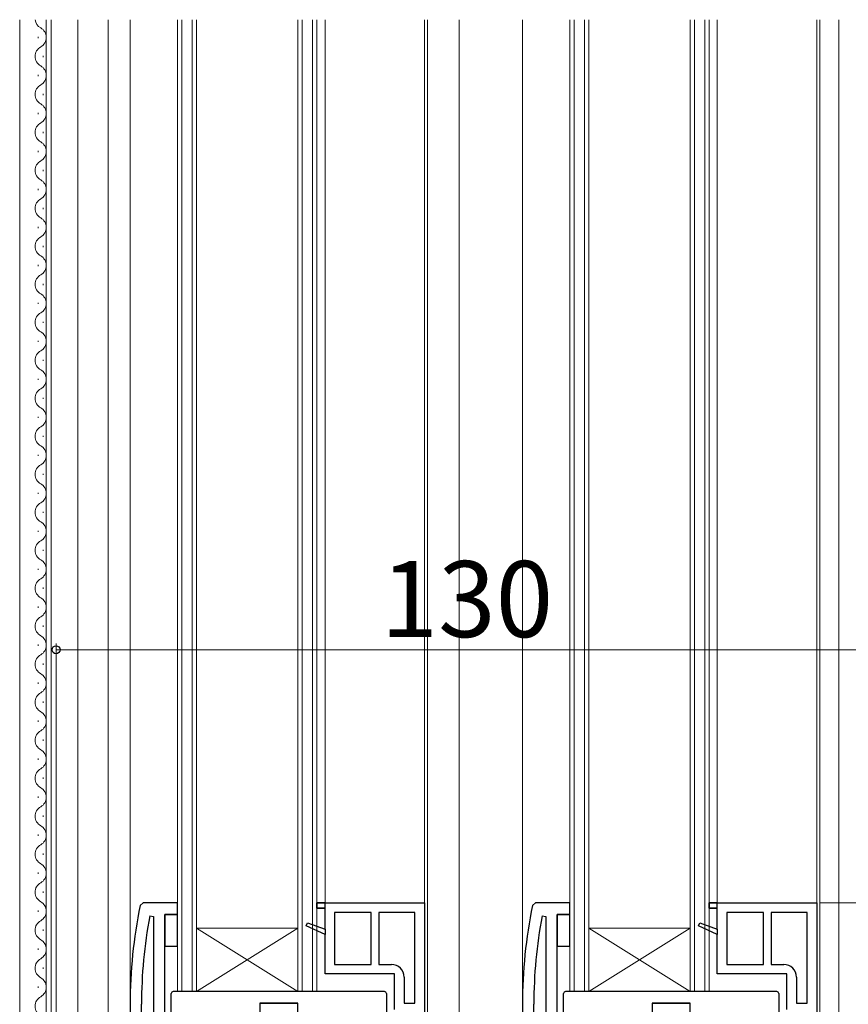
# Model space of a CAD drawing. Extents: x 105 to 1155, y 126 to 1689.
# Drawn here: x 220 to 351, y 879 to 1035 of the extents above; entities that cross this region are included whole.
import ezdxf

# ---------------------------------------------------------------- set-up
doc = ezdxf.new("R2010")
doc.units = 0
for name, color, linetype, lineweight in [('YKK_11', 7, 'CONTINUOUS', 30), ('YKK_12', 2, 'CONTINUOUS', 13), ('YKK_13', 4, 'CONTINUOUS', 30), ('YKK_D', 6, 'CONTINUOUS', 13)]:
    doc.layers.add(name, color=color, linetype=linetype, lineweight=lineweight)
doc.styles.add('text-b', font='txt')

msp = doc.modelspace()

# ---------------------------------------------------------------- linework, layer by layer
at = {"layer": 'YKK_11', "linetype": 'ByBlock', "lineweight": -2, "ltscale": 0.5}
for p, q in [((239.54, 895), (239.05, 894.6)), ((244.95, 895), (239.54, 895)), ((244.95, 893.2), (244.95, 895)), ((266.95, 894.2), (266.95, 895)), ((266.95, 895), (283.95, 895)), ((268.25, 894.2), (266.95, 894.2)), ((268.25, 890.88), (268.25, 894.2)), ((283.95, 895), (283.95, 877)), ((301.54, 895), (301.05, 894.6)), ((306.95, 895), (301.54, 895)), ((306.95, 893.2), (306.95, 895)), ((328.95, 894.2), (328.95, 895)), ((328.95, 895), (345.95, 895)), ((330.25, 894.2), (328.95, 894.2)), ((330.25, 890.88), (330.25, 894.2)), ((345.95, 895), (345.95, 877)), ((240.56, 892.95), (241.15, 892.89)), ((241.15, 892.89), (241.15, 877)), ((242.95, 877), (242.95, 893.2)), ((242.95, 893.2), (244.95, 893.2)), ((269.75, 893.5), (269.75, 885.3)), ((275.55, 893.5), (269.75, 893.5)), ((275.55, 885.3), (275.55, 893.5)), ((282.45, 893.5), (276.75, 893.5)), ((276.75, 893.5), (276.75, 885.3)), ((282.45, 879.2), (282.45, 893.5)), ((302.56, 892.95), (303.15, 892.89)), ((303.15, 892.89), (303.15, 877)), ((304.95, 877), (304.95, 893.2)), ((304.95, 893.2), (306.95, 893.2)), ((331.75, 893.5), (331.75, 885.3)), ((337.55, 893.5), (331.75, 893.5)), ((337.55, 885.3), (337.55, 893.5)), ((344.45, 893.5), (338.75, 893.5)), ((338.75, 893.5), (338.75, 885.3)), ((344.45, 879.2), (344.45, 893.5)), ((265.28, 891.38), (265.47, 891.85)), ((268.25, 890), (265.28, 891.38)), ((265.47, 891.85), (268.25, 890.88)), ((327.28, 891.38), (327.47, 891.85)), ((330.25, 890), (327.28, 891.38)), ((327.47, 891.85), (330.25, 890.88)), ((268.25, 883.8), (268.25, 890)), ((330.25, 883.8), (330.25, 890)), ((269.75, 885.3), (275.55, 885.3)), ((276.75, 885.3), (278.75, 885.3)), ((331.75, 885.3), (337.55, 885.3)), ((338.75, 885.3), (340.75, 885.3)), ((279.25, 883.8), (268.25, 883.8)), ((279.25, 878.2), (279.25, 883.8)), ((280.75, 883.3), (280.75, 879.2)), ((341.25, 883.8), (330.25, 883.8)), ((341.25, 878.2), (341.25, 883.8)), ((342.75, 883.3), (342.75, 879.2)), ((237.45, 879), (237.45, 820)), ((239.25, 877), (239.25, 879)), ((280.75, 879.2), (282.45, 879.2)), ((299.45, 879), (299.45, 820)), ((301.25, 877), (301.25, 879)), ((342.75, 879.2), (344.45, 879.2))]:
    msp.add_line(p, q, dxfattribs=at)
at = {"layer": 'YKK_11', "linetype": 'ByBlock', "lineweight": 30, "ltscale": 0.5}
for p, q in [((268.25, 895), (266.95, 895)), ((266.95, 895), (266.95, 894.2)), ((266.95, 894.2), (268.25, 894.2)), ((268.25, 894.2), (268.25, 895)), ((330.25, 895), (328.95, 895)), ((328.95, 895), (328.95, 894.2)), ((328.95, 894.2), (330.25, 894.2)), ((330.25, 894.2), (330.25, 895)), ((265.28, 891.38), (265.47, 891.85)), ((268.25, 890), (265.28, 891.38)), ((265.47, 891.85), (268.25, 890.88)), ((327.28, 891.38), (327.47, 891.85)), ((330.25, 890), (327.28, 891.38)), ((327.47, 891.85), (330.25, 890.88)), ((268.25, 890.88), (268.25, 890)), ((330.25, 890.88), (330.25, 890))]:
    msp.add_line(p, q, dxfattribs=at)
at = {"layer": 'YKK_11', "linetype": 'ByBlock', "lineweight": -2, "ltscale": 0.5}
for centre, radius, start, end in [((314.45, 879), 77, 168.3101, 180), ((376.45, 879), 77, 168.3101, 180), ((314.45, 879), 75.2, 169.3095, 180), ((376.45, 879), 75.2, 169.3095, 180), ((278.75, 883.3), 2, 0, 90), ((340.75, 883.3), 2, 0, 90)]:
    msp.add_arc(centre, radius, start, end, dxfattribs=at)
at = {"layer": 'YKK_12'}
for p, q in [((220, 1034.5), (220, 818)), ((224.2, 1034.5), (224.2, 863)), ((225, 1034.5), (225, 863)), ((229.2, 1034.5), (229.2, 863)), ((234, 1034.5), (234, 818)), ((237.45, 879), (237.45, 1034.5)), ((244.95, 881), (244.95, 1034.5)), ((245.65, 1034.5), (245.65, 881)), ((247.25, 881), (247.25, 1034.5)), ((247.95, 1034.5), (247.95, 881)), ((263.95, 881), (263.95, 1034.5)), ((264.65, 1034.5), (264.65, 881)), ((266.25, 881), (266.25, 1034.5)), ((266.95, 1034.5), (266.95, 881)), ((268.25, 1034.5), (268.25, 895)), ((283.95, 894.5), (283.95, 1034.5)), ((284.45, 876.5), (284.45, 1034.5)), ((289.45, 1034.5), (289.45, 838)), ((299.45, 1034.5), (299.45, 879)), ((306.95, 881), (306.95, 1034.5)), ((307.65, 1034.5), (307.65, 881)), ((309.25, 881), (309.25, 1034.5)), ((309.95, 1034.5), (309.95, 881)), ((325.95, 881), (325.95, 1034.5)), ((326.65, 1034.5), (326.65, 881)), ((328.25, 881), (328.25, 1034.5)), ((328.95, 1034.5), (328.95, 881)), ((330.25, 1034.5), (330.25, 895)), ((345.95, 894.5), (345.95, 1034.5)), ((346.45, 876.5), (346.45, 1034.5)), ((349.45, 1034.5), (349.45, 823.5)), ((222.94, 1031.6), (222.94, 1031.8)), ((223.7, 1028.6), (223.7, 1028.8)), ((222.94, 1025.6), (222.94, 1025.8)), ((223.7, 1022.6), (223.7, 1022.8)), ((222.94, 1019.6), (222.94, 1019.8)), ((223.7, 1016.6), (223.7, 1016.8)), ((222.94, 1013.6), (222.94, 1013.8)), ((223.7, 1010.6), (223.7, 1010.8)), ((222.94, 1007.6), (222.94, 1007.8)), ((223.7, 1004.6), (223.7, 1004.8)), ((222.94, 1001.6), (222.94, 1001.8)), ((223.7, 998.6), (223.7, 998.8)), ((222.94, 995.6), (222.94, 995.8)), ((223.7, 992.6), (223.7, 992.8)), ((222.94, 989.6), (222.94, 989.8)), ((223.7, 986.6), (223.7, 986.8)), ((222.94, 983.6), (222.94, 983.8)), ((223.7, 980.6), (223.7, 980.8)), ((222.94, 977.6), (222.94, 977.8)), ((223.7, 974.6), (223.7, 974.8)), ((222.94, 971.6), (222.94, 971.8)), ((223.7, 968.6), (223.7, 968.8)), ((222.94, 965.6), (222.94, 965.8)), ((223.7, 962.6), (223.7, 962.8)), ((222.94, 959.6), (222.94, 959.8)), ((223.7, 956.6), (223.7, 956.8)), ((222.94, 953.6), (222.94, 953.8)), ((223.7, 950.6), (223.7, 950.8)), ((222.94, 947.6), (222.94, 947.8)), ((223.7, 944.6), (223.7, 944.8)), ((222.94, 941.6), (222.94, 941.8)), ((223.7, 938.6), (223.7, 938.8)), ((222.94, 935.6), (222.94, 935.8)), ((223.7, 932.6), (223.7, 932.8)), ((222.94, 929.6), (222.94, 929.8)), ((223.7, 926.6), (223.7, 926.8)), ((222.94, 923.6), (222.94, 923.8)), ((223.7, 920.6), (223.7, 920.8)), ((222.94, 917.6), (222.94, 917.8)), ((223.7, 914.6), (223.7, 914.8)), ((222.94, 911.6), (222.94, 911.8)), ((223.7, 908.6), (223.7, 908.8)), ((222.94, 905.6), (222.94, 905.8)), ((223.7, 902.6), (223.7, 902.8)), ((222.94, 899.6), (222.94, 899.8)), ((223.7, 896.6), (223.7, 896.8)), ((222.94, 893.6), (222.94, 893.8)), ((223.7, 890.6), (223.7, 890.8)), ((263.95, 881), (247.95, 891)), ((247.95, 881), (263.95, 891)), ((263.95, 891), (247.95, 891)), ((325.95, 881), (309.95, 891)), ((309.95, 881), (325.95, 891)), ((325.95, 891), (309.95, 891)), ((222.94, 887.6), (222.94, 887.8)), ((223.7, 884.6), (223.7, 884.8)), ((222.94, 881.6), (222.94, 881.8)), ((266.95, 881), (244.95, 881)), ((328.95, 881), (306.95, 881))]:
    msp.add_line(p, q, dxfattribs=at)
for centre, start, end in [((224.16, 1034.7), 186.5835, 240.7975), ((222.48, 1031.7), 299.2025, 60.7975), ((224.16, 1028.7), 119.2025, 240.7975), ((222.48, 1025.7), 299.2025, 60.7975), ((224.16, 1022.7), 119.2025, 240.7975), ((222.48, 1019.7), 299.2025, 60.7975), ((224.16, 1016.7), 119.2025, 240.7975), ((222.48, 1013.7), 299.2025, 60.7975), ((224.16, 1010.7), 119.2025, 240.7975), ((222.48, 1007.7), 299.2025, 60.7975), ((224.16, 1004.7), 119.2025, 240.7975), ((222.48, 1001.7), 299.2025, 60.7975), ((224.16, 998.7), 119.2025, 240.7975), ((222.48, 995.7), 299.2025, 60.7975), ((224.16, 992.7), 119.2025, 240.7975), ((222.48, 989.7), 299.2025, 60.7975), ((224.16, 986.7), 119.2025, 240.7975), ((222.48, 983.7), 299.2025, 60.7975), ((224.16, 980.7), 119.2025, 240.7975), ((222.48, 977.7), 299.2025, 60.7975), ((224.16, 974.7), 119.2025, 240.7975), ((222.48, 971.7), 299.2025, 60.7975), ((224.16, 968.7), 119.2025, 240.7975), ((222.48, 965.7), 299.2025, 60.7975), ((224.16, 962.7), 119.2025, 240.7975), ((222.48, 959.7), 299.2025, 60.7975), ((224.16, 956.7), 119.2025, 240.7975), ((222.48, 953.7), 299.2025, 60.7975), ((224.16, 950.7), 119.2025, 240.7975), ((222.48, 947.7), 299.2025, 60.7975), ((224.16, 944.7), 119.2025, 240.7975), ((222.48, 941.7), 299.2025, 60.7975), ((224.16, 938.7), 119.2025, 240.7975), ((222.48, 935.7), 299.2025, 60.7975), ((224.16, 932.7), 119.2025, 240.7975), ((222.48, 929.7), 299.2025, 60.7975), ((224.16, 926.7), 119.2025, 240.7975), ((222.48, 923.7), 299.2025, 60.7975), ((224.16, 920.7), 119.2025, 240.7975), ((222.48, 917.7), 299.2025, 60.7975), ((224.16, 914.7), 119.2025, 240.7975), ((222.48, 911.7), 299.2025, 60.7975), ((224.16, 908.7), 119.2025, 240.7975), ((222.48, 905.7), 299.2025, 60.7975), ((224.16, 902.7), 119.2025, 240.7975), ((222.48, 899.7), 299.2025, 60.7975), ((224.16, 896.7), 119.2025, 240.7975), ((222.48, 893.7), 299.2025, 60.7975), ((224.16, 890.7), 119.2025, 240.7975), ((222.48, 887.7), 299.2025, 60.7975), ((224.16, 884.7), 119.2025, 240.7975), ((222.48, 881.7), 299.2025, 60.7975), ((224.16, 878.7), 119.2025, 240.7975)]:
    msp.add_arc(centre, 1.72, start, end, dxfattribs=at)
at = {"layer": 'YKK_13'}
for p, q in [((244.95, 893.2), (242.95, 893.2)), ((242.95, 893.2), (242.95, 888.2)), ((244.95, 888.2), (244.95, 893.2)), ((306.95, 893.2), (304.95, 893.2)), ((304.95, 893.2), (304.95, 888.2)), ((306.95, 888.2), (306.95, 893.2)), ((242.95, 888.2), (244.95, 888.2)), ((304.95, 888.2), (306.95, 888.2)), ((243.95, 880.67), (243.95, 880.7)), ((243.95, 880.59), (243.95, 880.67)), ((243.95, 877.3), (243.95, 880.59)), ((244.28, 881), (244.25, 881)), ((277.62, 881), (244.28, 881)), ((277.65, 881), (277.62, 881)), ((277.95, 880.7), (277.95, 880.67)), ((277.95, 880.67), (277.95, 880.59)), ((277.95, 880.59), (277.95, 877.3)), ((305.95, 880.67), (305.95, 880.7)), ((305.95, 880.59), (305.95, 880.67)), ((305.95, 877.3), (305.95, 880.59)), ((306.28, 881), (306.25, 881)), ((339.62, 881), (306.28, 881)), ((339.65, 881), (339.62, 881)), ((339.95, 880.7), (339.95, 880.67)), ((339.95, 880.67), (339.95, 880.59)), ((339.95, 880.59), (339.95, 877.3)), ((263.95, 879.2), (257.95, 879.2)), ((257.95, 879.2), (257.95, 877)), ((257.95, 879.2), (263.95, 879.2)), ((263.95, 877), (263.95, 879.2)), ((325.95, 879.2), (319.95, 879.2)), ((319.95, 879.2), (319.95, 877)), ((319.95, 879.2), (325.95, 879.2)), ((325.95, 877), (325.95, 879.2))]:
    msp.add_line(p, q, dxfattribs=at)
for centre, start, end in [((244.25, 880.7), 90, 180), ((277.65, 880.7), 0, 90), ((306.25, 880.7), 90, 180), ((339.65, 880.7), 0, 90)]:
    msp.add_arc(centre, 0.3, start, end, dxfattribs=at)
at = {"layer": 'YKK_D'}
for p, q in [((225.75, 824.8), (225.75, 936)), ((225.75, 935), (355.75, 935)), ((346.45, 895), (476.25, 895))]:
    msp.add_line(p, q, dxfattribs=at)
at = {"layer": 'YKK_D', "linetype": 'ByBlock', "lineweight": -2}
msp.add_circle((225.75, 935), 0.637, dxfattribs=at)

# ---------------------------------------------------------------- texts
at = {"layer": 'YKK_D', "style": 'text-b'}
msp.add_text('130', height=12, dxfattribs=at).set_placement((277.05, 937))

doc.saveas('drawing.dxf')
